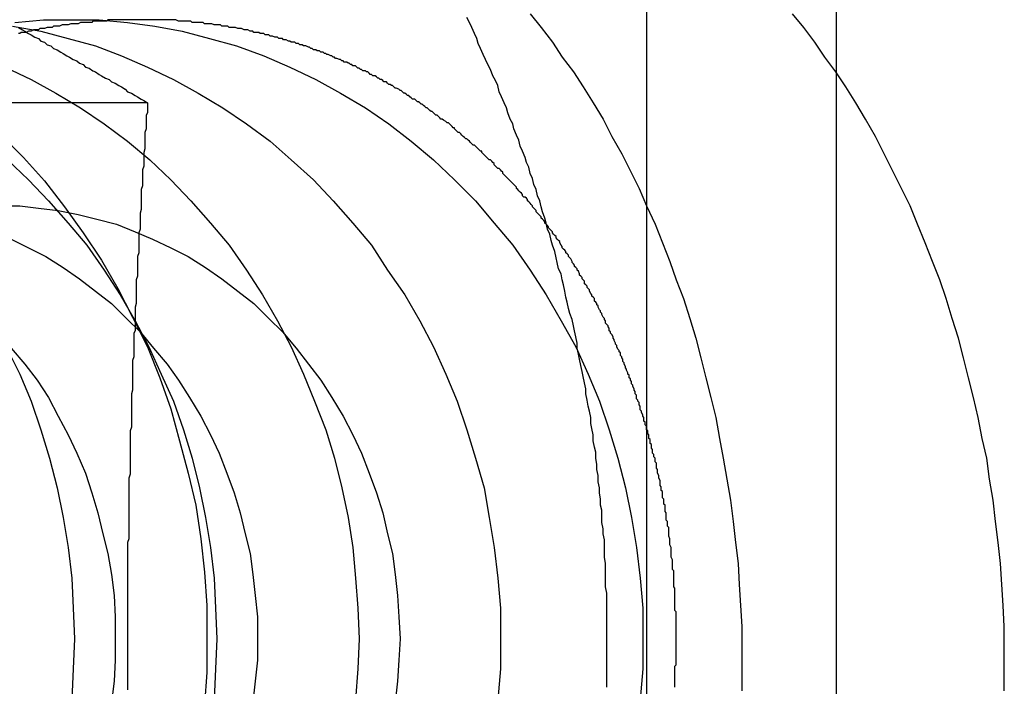
# Model space of a CAD drawing. Extents: x 3028 to 4386, y 1791 to 2313.
# Drawn here: x 3489 to 3497, y 1856 to 1862 of the extents above; entities that cross this region are included whole.
import ezdxf

# ---------------------------------------------------------------- set-up
doc = ezdxf.new("R2010")
doc.units = 0
doc.header["$LTSCALE"] = 5
doc.linetypes.add('VERDECKT', pattern=[9.525, 6.35, -3.175])
doc.layers.get('0').update_dxf_attribs({"linetype": 'CONTINUOUS'})
doc.layers.add('STEMPEL', color=3, linetype='CONTINUOUS')

# ---------------------------------------------------------------- blocks, each defined once
blk = doc.blocks.new('A$C3A6F86B7')
for p, q in [((2419.0443, 1258.9643), (2419.0443, 1288.9643)), ((2420.575, 1258.9643), (2420.575, 1288.9643)), ((2412.1028, 1278.2944), (2415.0108, 1278.2944))]:
    blk.add_line(p, q)
for points in [[(2418.72, 1273.57, 0), (2418.72, 1273.62, 0), (2418.72, 1273.67, 0), (2418.72, 1273.72, 0), (2418.72, 1273.76, 0), (2418.72, 1273.81, 0), (2418.72, 1273.86, 0), (2418.72, 1273.91, 0), (2418.72, 1273.95, 0), (2418.72, 1274, 0), (2418.72, 1274.05, 0), (2418.72, 1274.1, 0), (2418.72, 1274.14, 0), (2418.72, 1274.19, 0), (2418.72, 1274.24, 0), (2418.72, 1274.29, 0), (2418.72, 1274.33, 0), (2418.71, 1274.38, 0), (2418.71, 1274.43, 0), (2418.71, 1274.48, 0), (2418.71, 1274.52, 0), (2418.71, 1274.57, 0), (2418.7, 1274.62, 0), (2418.7, 1274.66, 0), (2418.7, 1274.71, 0), (2418.7, 1274.76, 0), (2418.69, 1274.81, 0), (2418.69, 1274.85, 0), (2418.68, 1274.9, 0), (2418.68, 1274.95, 0), (2418.68, 1275, 0), (2418.67, 1275.04, 0), (2418.67, 1275.09, 0), (2418.66, 1275.14, 0), (2418.66, 1275.18, 0), (2418.65, 1275.23, 0), (2418.65, 1275.28, 0), (2418.64, 1275.33, 0), (2418.64, 1275.37, 0), (2418.63, 1275.42, 0), (2418.63, 1275.47, 0), (2418.62, 1275.51, 0), (2418.61, 1275.56, 0), (2418.61, 1275.61, 0), (2418.6, 1275.66, 0), (2418.59, 1275.7, 0), (2418.59, 1275.75, 0), (2418.58, 1275.8, 0), (2418.57, 1275.84, 0), (2418.56, 1275.89, 0), (2418.55, 1275.94, 0), (2418.55, 1275.98, 0), (2418.54, 1276.03, 0), (2418.53, 1276.08, 0), (2418.52, 1276.12, 0), (2418.51, 1276.17, 0), (2418.5, 1276.22, 0), (2418.49, 1276.26, 0), (2418.48, 1276.31, 0), (2418.48, 1276.35, 0), (2418.47, 1276.4, 0), (2418.46, 1276.45, 0), (2418.45, 1276.49, 0), (2418.44, 1276.54, 0), (2418.42, 1276.59, 0), (2418.41, 1276.63, 0), (2418.4, 1276.68, 0), (2418.39, 1276.72, 0), (2418.38, 1276.77, 0), (2418.37, 1276.82, 0), (2418.36, 1276.86, 0), (2418.35, 1276.91, 0), (2418.33, 1276.95, 0), (2418.32, 1277, 0), (2418.31, 1277.04, 0), (2418.3, 1277.09, 0), (2418.28, 1277.14, 0), (2418.27, 1277.18, 0), (2418.26, 1277.23, 0), (2418.24, 1277.27, 0), (2418.23, 1277.32, 0), (2418.22, 1277.36, 0), (2418.2, 1277.41, 0), (2418.19, 1277.45, 0), (2418.18, 1277.5, 0), (2418.16, 1277.54, 0), (2418.15, 1277.59, 0), (2418.13, 1277.63, 0), (2418.12, 1277.68, 0), (2418.1, 1277.72, 0), (2418.09, 1277.77, 0), (2418.07, 1277.81, 0), (2418.06, 1277.85, 0), (2418.04, 1277.9, 0), (2418.02, 1277.94, 0), (2418.01, 1277.99, 0), (2417.99, 1278.03, 0), (2417.97, 1278.08, 0), (2417.96, 1278.12, 0), (2417.94, 1278.16, 0), (2417.92, 1278.21, 0), (2417.91, 1278.25, 0), (2417.89, 1278.29, 0), (2417.87, 1278.34, 0), (2417.85, 1278.38, 0), (2417.84, 1278.43, 0), (2417.82, 1278.47, 0), (2417.8, 1278.51, 0), (2417.78, 1278.56, 0), (2417.76, 1278.6, 0), (2417.74, 1278.64, 0), (2417.72, 1278.68, 0), (2417.7, 1278.73, 0), (2417.68, 1278.77, 0), (2417.67, 1278.81, 0), (2417.65, 1278.85, 0), (2417.63, 1278.9, 0), (2417.61, 1278.94, 0), (2417.59, 1278.98, 0)], [(2413.97, 1278.9, 0), (2414, 1278.88, 0), (2414.02, 1278.87, 0), (2414.05, 1278.85, 0), (2414.07, 1278.84, 0), (2414.1, 1278.82, 0), (2414.13, 1278.81, 0), (2414.15, 1278.79, 0), (2414.18, 1278.78, 0), (2414.2, 1278.76, 0), (2414.23, 1278.75, 0), (2414.25, 1278.73, 0), (2414.28, 1278.72, 0), (2414.31, 1278.7, 0), (2414.33, 1278.69, 0), (2414.36, 1278.67, 0), (2414.38, 1278.66, 0), (2414.41, 1278.64, 0), (2414.44, 1278.63, 0), (2414.46, 1278.61, 0), (2414.49, 1278.6, 0), (2414.51, 1278.58, 0), (2414.54, 1278.57, 0), (2414.57, 1278.55, 0), (2414.59, 1278.54, 0), (2414.62, 1278.52, 0), (2414.64, 1278.51, 0), (2414.67, 1278.49, 0), (2414.7, 1278.48, 0), (2414.72, 1278.46, 0), (2414.75, 1278.45, 0), (2414.78, 1278.43, 0), (2414.8, 1278.42, 0), (2414.83, 1278.4, 0), (2414.85, 1278.38, 0), (2414.88, 1278.37, 0), (2414.91, 1278.35, 0), (2414.93, 1278.34, 0), (2414.96, 1278.32, 0), (2414.98, 1278.31, 0), (2415.01, 1278.29, 0)], [(2415.01, 1278.29, 0), (2415.01, 1278.27, 0), (2415.01, 1278.24, 0), (2415.01, 1278.21, 0), (2415, 1278.19, 0), (2415, 1278.16, 0), (2415, 1278.13, 0), (2415, 1278.11, 0), (2415, 1278.08, 0), (2414.99, 1278.05, 0), (2414.99, 1278.02, 0), (2414.99, 1278, 0), (2414.99, 1277.97, 0), (2414.99, 1277.94, 0), (2414.99, 1277.92, 0), (2414.98, 1277.89, 0), (2414.98, 1277.86, 0), (2414.98, 1277.83, 0), (2414.98, 1277.81, 0), (2414.98, 1277.78, 0), (2414.97, 1277.75, 0), (2414.97, 1277.73, 0), (2414.97, 1277.7, 0), (2414.97, 1277.67, 0), (2414.97, 1277.65, 0), (2414.97, 1277.62, 0), (2414.96, 1277.59, 0), (2414.96, 1277.56, 0), (2414.96, 1277.54, 0), (2414.96, 1277.51, 0), (2414.96, 1277.48, 0), (2414.96, 1277.46, 0), (2414.96, 1277.43, 0), (2414.95, 1277.4, 0), (2414.95, 1277.37, 0), (2414.95, 1277.35, 0), (2414.95, 1277.32, 0), (2414.95, 1277.29, 0), (2414.95, 1277.27, 0), (2414.94, 1277.24, 0), (2414.94, 1277.21, 0), (2414.94, 1277.18, 0), (2414.94, 1277.16, 0), (2414.94, 1277.13, 0), (2414.94, 1277.1, 0), (2414.94, 1277.08, 0), (2414.93, 1277.05, 0), (2414.93, 1277.02, 0), (2414.93, 1277, 0), (2414.93, 1276.97, 0), (2414.93, 1276.94, 0), (2414.93, 1276.91, 0), (2414.93, 1276.89, 0), (2414.92, 1276.86, 0), (2414.92, 1276.83, 0), (2414.92, 1276.81, 0), (2414.92, 1276.78, 0), (2414.92, 1276.75, 0), (2414.92, 1276.72, 0), (2414.92, 1276.7, 0), (2414.92, 1276.67, 0), (2414.91, 1276.64, 0), (2414.91, 1276.62, 0), (2414.91, 1276.59, 0), (2414.91, 1276.56, 0), (2414.91, 1276.53, 0), (2414.91, 1276.51, 0), (2414.91, 1276.48, 0), (2414.91, 1276.45, 0), (2414.9, 1276.43, 0), (2414.9, 1276.4, 0), (2414.9, 1276.37, 0), (2414.9, 1276.34, 0), (2414.9, 1276.32, 0), (2414.9, 1276.29, 0), (2414.9, 1276.26, 0), (2414.9, 1276.24, 0), (2414.89, 1276.21, 0), (2414.89, 1276.18, 0), (2414.89, 1276.16, 0), (2414.89, 1276.13, 0), (2414.89, 1276.1, 0), (2414.89, 1276.07, 0), (2414.89, 1276.05, 0), (2414.89, 1276.02, 0), (2414.89, 1275.99, 0), (2414.89, 1275.97, 0), (2414.88, 1275.94, 0), (2414.88, 1275.91, 0), (2414.88, 1275.88, 0), (2414.88, 1275.86, 0), (2414.88, 1275.83, 0), (2414.88, 1275.8, 0), (2414.88, 1275.78, 0), (2414.88, 1275.75, 0), (2414.88, 1275.72, 0), (2414.88, 1275.69, 0), (2414.88, 1275.67, 0), (2414.87, 1275.64, 0), (2414.87, 1275.61, 0), (2414.87, 1275.59, 0), (2414.87, 1275.56, 0), (2414.87, 1275.53, 0), (2414.87, 1275.5, 0), (2414.87, 1275.48, 0), (2414.87, 1275.45, 0), (2414.87, 1275.42, 0), (2414.87, 1275.4, 0), (2414.87, 1275.37, 0), (2414.87, 1275.34, 0), (2414.87, 1275.31, 0), (2414.87, 1275.29, 0), (2414.86, 1275.26, 0), (2414.86, 1275.23, 0), (2414.86, 1275.21, 0), (2414.86, 1275.18, 0), (2414.86, 1275.15, 0), (2414.86, 1275.12, 0), (2414.86, 1275.1, 0), (2414.86, 1275.07, 0), (2414.86, 1275.04, 0), (2414.86, 1275.02, 0), (2414.86, 1274.99, 0), (2414.86, 1274.96, 0), (2414.86, 1274.93, 0), (2414.86, 1274.91, 0), (2414.86, 1274.88, 0), (2414.86, 1274.85, 0), (2414.86, 1274.83, 0), (2414.86, 1274.8, 0), (2414.86, 1274.77, 0), (2414.85, 1274.74, 0), (2414.85, 1274.72, 0), (2414.85, 1274.69, 0), (2414.85, 1274.66, 0), (2414.85, 1274.64, 0), (2414.85, 1274.61, 0), (2414.85, 1274.58, 0), (2414.85, 1274.55, 0), (2414.85, 1274.53, 0), (2414.85, 1274.5, 0), (2414.85, 1274.47, 0), (2414.85, 1274.45, 0), (2414.85, 1274.42, 0), (2414.85, 1274.39, 0), (2414.85, 1274.36, 0), (2414.85, 1274.34, 0), (2414.85, 1274.31, 0), (2414.85, 1274.28, 0), (2414.85, 1274.26, 0), (2414.85, 1274.23, 0), (2414.85, 1274.2, 0), (2414.85, 1274.17, 0), (2414.85, 1274.15, 0), (2414.85, 1274.12, 0), (2414.85, 1274.09, 0), (2414.85, 1274.07, 0), (2414.85, 1274.04, 0), (2414.85, 1274.01, 0), (2414.85, 1273.98, 0), (2414.85, 1273.96, 0), (2414.85, 1273.93, 0), (2414.85, 1273.9, 0), (2414.85, 1273.88, 0), (2414.85, 1273.85, 0), (2414.85, 1273.82, 0), (2414.85, 1273.79, 0), (2414.85, 1273.77, 0), (2414.85, 1273.74, 0), (2414.85, 1273.71, 0), (2414.85, 1273.69, 0), (2414.85, 1273.66, 0), (2414.85, 1273.63, 0), (2414.85, 1273.6, 0), (2414.85, 1273.58, 0), (2414.85, 1273.55, 0)]]:
    blk.add_polyline3d(points)
at = {"color": 1, "linetype": 'VERDECKT'}
for points in [[(2418.1, 1279.01, 0), (2418.19, 1278.9, 0), (2418.28, 1278.78, 0), (2418.36, 1278.66, 0), (2418.45, 1278.54, 0), (2418.53, 1278.42, 0), (2418.61, 1278.29, 0), (2418.69, 1278.16, 0), (2418.76, 1278.02, 0), (2418.84, 1277.88, 0), (2418.91, 1277.74, 0), (2418.98, 1277.6, 0), (2419.04, 1277.46, 0), (2419.11, 1277.31, 0), (2419.17, 1277.16, 0), (2419.23, 1277.01, 0), (2419.28, 1276.86, 0), (2419.34, 1276.71, 0), (2419.39, 1276.55, 0), (2419.44, 1276.39, 0), (2419.48, 1276.23, 0), (2419.52, 1276.07, 0), (2419.56, 1275.91, 0), (2419.6, 1275.75, 0), (2419.63, 1275.58, 0), (2419.66, 1275.42, 0), (2419.69, 1275.25, 0), (2419.72, 1275.08, 0), (2419.74, 1274.91, 0), (2419.76, 1274.74, 0), (2419.78, 1274.57, 0), (2419.79, 1274.4, 0), (2419.8, 1274.23, 0), (2419.81, 1274.06, 0), (2419.81, 1273.89, 0), (2419.81, 1273.71, 0), (2419.81, 1273.54, 0)], [(2421.93, 1273.54, 0), (2421.93, 1273.71, 0), (2421.93, 1273.89, 0), (2421.93, 1274.06, 0), (2421.92, 1274.23, 0), (2421.91, 1274.4, 0), (2421.9, 1274.57, 0), (2421.88, 1274.74, 0), (2421.86, 1274.91, 0), (2421.84, 1275.08, 0), (2421.81, 1275.25, 0), (2421.79, 1275.42, 0), (2421.75, 1275.58, 0), (2421.72, 1275.75, 0), (2421.68, 1275.91, 0), (2421.64, 1276.07, 0), (2421.6, 1276.23, 0), (2421.56, 1276.39, 0), (2421.51, 1276.55, 0), (2421.46, 1276.71, 0), (2421.41, 1276.86, 0), (2421.35, 1277.01, 0), (2421.29, 1277.16, 0), (2421.23, 1277.31, 0), (2421.17, 1277.46, 0), (2421.1, 1277.6, 0), (2421.03, 1277.74, 0), (2420.96, 1277.88, 0), (2420.89, 1278.02, 0), (2420.81, 1278.16, 0), (2420.73, 1278.29, 0), (2420.65, 1278.42, 0), (2420.57, 1278.54, 0), (2420.48, 1278.66, 0), (2420.4, 1278.78, 0), (2420.31, 1278.9, 0), (2420.22, 1279.01, 0)], [(2415.49, 1273.96, 0), (2415.49, 1273.69, 0), (2415.47, 1273.43, 0), (2415.44, 1273.16, 0), (2415.4, 1272.89, 0), (2415.34, 1272.63, 0), (2415.27, 1272.37, 0), (2415.2, 1272.11, 0), (2415.11, 1271.86, 0), (2415.01, 1271.61, 0), (2414.89, 1271.37, 0), (2414.77, 1271.14, 0), (2414.64, 1270.91, 0), (2414.49, 1270.69, 0), (2414.34, 1270.48, 0), (2414.18, 1270.27, 0), (2414.01, 1270.08, 0), (2413.82, 1269.89, 0)], [(2413.82, 1278.04, 0), (2414.01, 1277.85, 0), (2414.18, 1277.66, 0), (2414.34, 1277.45, 0), (2414.49, 1277.24, 0), (2414.64, 1277.02, 0), (2414.77, 1276.79, 0), (2414.89, 1276.56, 0), (2415.01, 1276.32, 0), (2415.11, 1276.07, 0), (2415.2, 1275.82, 0), (2415.27, 1275.56, 0), (2415.34, 1275.3, 0), (2415.4, 1275.04, 0), (2415.44, 1274.77, 0), (2415.47, 1274.5, 0), (2415.49, 1274.23, 0), (2415.49, 1273.96, 0)], [(2413.87, 1276.32, 0), (2413.98, 1276.1, 0), (2414.07, 1275.88, 0), (2414.15, 1275.65, 0), (2414.22, 1275.42, 0), (2414.28, 1275.18, 0), (2414.33, 1274.94, 0), (2414.37, 1274.7, 0), (2414.4, 1274.45, 0), (2414.41, 1274.21, 0), (2414.42, 1273.96, 0), (2414.41, 1273.72, 0), (2414.4, 1273.47, 0), (2414.37, 1273.23, 0), (2414.33, 1272.99, 0), (2414.28, 1272.75, 0), (2414.22, 1272.51, 0), (2414.15, 1272.28, 0), (2414.07, 1272.05, 0), (2413.98, 1271.83, 0), (2413.87, 1271.61, 0)], [(2413.88, 1277.83, 0), (2414.05, 1277.67, 0), (2414.21, 1277.5, 0), (2414.37, 1277.32, 0), (2414.52, 1277.14, 0), (2414.66, 1276.94, 0), (2414.79, 1276.74, 0), (2414.91, 1276.53, 0), (2415.02, 1276.32, 0), (2415.12, 1276.1, 0), (2415.22, 1275.88, 0), (2415.3, 1275.65, 0), (2415.37, 1275.42, 0), (2415.43, 1275.18, 0), (2415.48, 1274.94, 0), (2415.52, 1274.7, 0), (2415.55, 1274.45, 0), (2415.56, 1274.21, 0), (2415.57, 1273.96, 0), (2415.56, 1273.72, 0), (2415.55, 1273.47, 0)], [(2413.86, 1278.58, 0), (2414.07, 1278.48, 0), (2414.27, 1278.37, 0), (2414.47, 1278.25, 0), (2414.66, 1278.12, 0), (2414.85, 1277.98, 0), (2415.03, 1277.83, 0), (2415.2, 1277.67, 0), (2415.36, 1277.5, 0), (2415.52, 1277.32, 0), (2415.67, 1277.14, 0), (2415.81, 1276.94, 0), (2415.94, 1276.74, 0), (2416.06, 1276.53, 0), (2416.17, 1276.32, 0), (2416.27, 1276.1, 0), (2416.36, 1275.88, 0), (2416.45, 1275.65, 0), (2416.52, 1275.42, 0), (2416.58, 1275.18, 0), (2416.63, 1274.94, 0), (2416.67, 1274.7, 0), (2416.69, 1274.45, 0), (2416.71, 1274.21, 0), (2416.72, 1273.96, 0), (2416.71, 1273.72, 0), (2416.69, 1273.47, 0)], [(2413.92, 1278.91, 0), (2414.15, 1278.87, 0), (2414.37, 1278.81, 0), (2414.59, 1278.75, 0), (2414.8, 1278.67, 0), (2415.01, 1278.58, 0), (2415.22, 1278.48, 0), (2415.42, 1278.37, 0), (2415.62, 1278.25, 0), (2415.81, 1278.12, 0), (2416, 1277.98, 0), (2416.17, 1277.83, 0), (2416.35, 1277.67, 0), (2416.51, 1277.5, 0), (2416.67, 1277.32, 0), (2416.82, 1277.14, 0), (2416.95, 1276.94, 0), (2417.09, 1276.74, 0), (2417.21, 1276.53, 0), (2417.32, 1276.32, 0), (2417.42, 1276.1, 0), (2417.51, 1275.88, 0), (2417.59, 1275.65, 0), (2417.66, 1275.42, 0), (2417.73, 1275.18, 0), (2417.77, 1274.94, 0), (2417.81, 1274.7, 0), (2417.84, 1274.45, 0), (2417.86, 1274.21, 0), (2417.86, 1273.96, 0), (2417.86, 1273.72, 0), (2417.84, 1273.47, 0)], [(2413.94, 1278.94, 0), (2414.17, 1278.96, 0), (2414.39, 1278.96, 0), (2414.62, 1278.96, 0), (2414.85, 1278.94, 0), (2415.07, 1278.91, 0), (2415.29, 1278.87, 0), (2415.51, 1278.81, 0), (2415.73, 1278.75, 0), (2415.95, 1278.67, 0), (2416.16, 1278.58, 0), (2416.37, 1278.48, 0), (2416.57, 1278.37, 0), (2416.77, 1278.25, 0), (2416.96, 1278.12, 0), (2417.14, 1277.98, 0), (2417.32, 1277.83, 0), (2417.49, 1277.67, 0), (2417.66, 1277.5, 0), (2417.81, 1277.32, 0), (2417.96, 1277.14, 0), (2418.1, 1276.94, 0), (2418.23, 1276.74, 0), (2418.35, 1276.53, 0), (2418.47, 1276.32, 0), (2418.57, 1276.1, 0), (2418.66, 1275.88, 0), (2418.74, 1275.65, 0), (2418.81, 1275.42, 0), (2418.87, 1275.18, 0), (2418.92, 1274.94, 0), (2418.96, 1274.7, 0), (2418.99, 1274.45, 0), (2419.01, 1274.21, 0), (2419.01, 1273.96, 0), (2419.01, 1273.72, 0), (2418.99, 1273.47, 0)], [(2413.91, 1276.31, 0), (2414.02, 1276.18, 0), (2414.12, 1276.05, 0), (2414.21, 1275.91, 0), (2414.29, 1275.76, 0), (2414.37, 1275.61, 0), (2414.44, 1275.46, 0), (2414.51, 1275.3, 0), (2414.56, 1275.14, 0), (2414.61, 1274.98, 0), (2414.65, 1274.81, 0), (2414.69, 1274.65, 0), (2414.72, 1274.48, 0), (2414.74, 1274.31, 0), (2414.75, 1274.14, 0), (2414.75, 1273.96, 0), (2414.75, 1273.79, 0), (2414.74, 1273.62, 0), (2414.72, 1273.45, 0)], [(2413.91, 1277.19, 0), (2414.05, 1277.12, 0), (2414.19, 1277.05, 0), (2414.33, 1276.96, 0), (2414.46, 1276.87, 0), (2414.59, 1276.77, 0), (2414.72, 1276.67, 0), (2414.84, 1276.55, 0), (2414.95, 1276.44, 0), (2415.06, 1276.31, 0), (2415.17, 1276.18, 0), (2415.26, 1276.05, 0), (2415.35, 1275.91, 0), (2415.44, 1275.76, 0), (2415.52, 1275.61, 0), (2415.59, 1275.46, 0), (2415.65, 1275.3, 0), (2415.71, 1275.14, 0), (2415.76, 1274.98, 0), (2415.8, 1274.81, 0), (2415.84, 1274.65, 0), (2415.86, 1274.48, 0), (2415.88, 1274.31, 0), (2415.9, 1274.14, 0), (2415.9, 1273.96, 0), (2415.9, 1273.79, 0), (2415.88, 1273.62, 0), (2415.86, 1273.45, 0)], [(2413.82, 1277.46, 0), (2413.98, 1277.46, 0), (2414.13, 1277.44, 0), (2414.29, 1277.42, 0), (2414.45, 1277.39, 0), (2414.6, 1277.35, 0), (2414.76, 1277.31, 0), (2414.91, 1277.25, 0), (2415.05, 1277.19, 0), (2415.2, 1277.12, 0), (2415.34, 1277.05, 0), (2415.48, 1276.96, 0), (2415.61, 1276.87, 0), (2415.74, 1276.77, 0), (2415.87, 1276.67, 0), (2415.99, 1276.55, 0), (2416.1, 1276.44, 0), (2416.21, 1276.31, 0), (2416.31, 1276.18, 0), (2416.41, 1276.05, 0), (2416.5, 1275.91, 0), (2416.59, 1275.76, 0), (2416.67, 1275.61, 0), (2416.74, 1275.46, 0), (2416.8, 1275.3, 0), (2416.86, 1275.14, 0), (2416.91, 1274.98, 0), (2416.95, 1274.81, 0), (2416.99, 1274.65, 0), (2417.01, 1274.48, 0), (2417.03, 1274.31, 0), (2417.04, 1274.14, 0), (2417.05, 1273.96, 0), (2417.04, 1273.79, 0), (2417.03, 1273.62, 0), (2417.01, 1273.45, 0)]]:
    blk.add_polyline3d(points, dxfattribs=at)
at = {"color": 1}
for points in [[(2414.97, 1278.96, 0), (2414.95, 1278.96, 0), (2414.94, 1278.96, 0), (2414.93, 1278.96, 0), (2414.91, 1278.96, 0), (2414.9, 1278.96, 0), (2414.89, 1278.96, 0), (2414.88, 1278.96, 0), (2414.86, 1278.96, 0), (2414.85, 1278.96, 0), (2414.84, 1278.96, 0), (2414.82, 1278.96, 0), (2414.81, 1278.96, 0), (2414.8, 1278.96, 0), (2414.78, 1278.96, 0), (2414.77, 1278.96, 0), (2414.76, 1278.96, 0), (2414.74, 1278.96, 0), (2414.73, 1278.96, 0), (2414.72, 1278.96, 0), (2414.71, 1278.96, 0), (2414.69, 1278.96, 0), (2414.68, 1278.95, 0), (2414.67, 1278.95, 0), (2414.65, 1278.95, 0), (2414.64, 1278.95, 0), (2414.63, 1278.95, 0), (2414.61, 1278.95, 0), (2414.6, 1278.95, 0), (2414.59, 1278.95, 0), (2414.57, 1278.95, 0), (2414.56, 1278.94, 0), (2414.55, 1278.94, 0), (2414.53, 1278.94, 0), (2414.52, 1278.94, 0), (2414.51, 1278.94, 0), (2414.49, 1278.94, 0), (2414.48, 1278.94, 0), (2414.47, 1278.94, 0), (2414.45, 1278.93, 0), (2414.44, 1278.93, 0), (2414.43, 1278.93, 0), (2414.41, 1278.93, 0), (2414.4, 1278.93, 0), (2414.39, 1278.93, 0), (2414.37, 1278.92, 0), (2414.36, 1278.92, 0), (2414.35, 1278.92, 0), (2414.33, 1278.92, 0), (2414.32, 1278.92, 0), (2414.3, 1278.91, 0), (2414.29, 1278.91, 0), (2414.28, 1278.91, 0), (2414.26, 1278.91, 0), (2414.25, 1278.91, 0), (2414.24, 1278.9, 0), (2414.22, 1278.9, 0), (2414.21, 1278.9, 0), (2414.2, 1278.9, 0), (2414.18, 1278.89, 0), (2414.17, 1278.89, 0), (2414.16, 1278.89, 0), (2414.14, 1278.89, 0), (2414.13, 1278.88, 0), (2414.12, 1278.88, 0), (2414.1, 1278.88, 0), (2414.09, 1278.88, 0), (2414.07, 1278.87, 0), (2414.06, 1278.87, 0), (2414.05, 1278.87, 0), (2414.03, 1278.86, 0), (2414.02, 1278.86, 0), (2414.01, 1278.86, 0), (2413.99, 1278.86, 0), (2413.98, 1278.85, 0), (2413.97, 1278.85, 0)], [(2419.27, 1273.57, 0), (2419.27, 1273.59, 0), (2419.27, 1273.6, 0), (2419.27, 1273.62, 0), (2419.27, 1273.63, 0), (2419.27, 1273.64, 0), (2419.27, 1273.66, 0), (2419.27, 1273.67, 0), (2419.27, 1273.68, 0), (2419.27, 1273.7, 0), (2419.27, 1273.71, 0), (2419.27, 1273.73, 0), (2419.27, 1273.74, 0), (2419.28, 1273.75, 0), (2419.28, 1273.77, 0), (2419.28, 1273.78, 0), (2419.28, 1273.79, 0), (2419.28, 1273.81, 0), (2419.28, 1273.82, 0), (2419.28, 1273.83, 0), (2419.28, 1273.85, 0), (2419.28, 1273.86, 0), (2419.28, 1273.88, 0), (2419.28, 1273.89, 0), (2419.28, 1273.9, 0), (2419.28, 1273.92, 0), (2419.28, 1273.93, 0), (2419.28, 1273.94, 0), (2419.28, 1273.96, 0), (2419.28, 1273.97, 0), (2419.28, 1273.98, 0), (2419.28, 1274, 0), (2419.28, 1274.01, 0), (2419.28, 1274.03, 0), (2419.28, 1274.04, 0), (2419.28, 1274.05, 0), (2419.28, 1274.07, 0), (2419.28, 1274.08, 0), (2419.28, 1274.09, 0), (2419.28, 1274.11, 0), (2419.28, 1274.12, 0), (2419.28, 1274.13, 0), (2419.28, 1274.15, 0), (2419.28, 1274.16, 0), (2419.28, 1274.18, 0), (2419.27, 1274.19, 0), (2419.27, 1274.2, 0), (2419.27, 1274.22, 0), (2419.27, 1274.23, 0), (2419.27, 1274.24, 0), (2419.27, 1274.26, 0), (2419.27, 1274.27, 0), (2419.27, 1274.29, 0), (2419.27, 1274.3, 0), (2419.27, 1274.31, 0), (2419.27, 1274.33, 0), (2419.27, 1274.34, 0), (2419.27, 1274.36, 0), (2419.27, 1274.37, 0), (2419.26, 1274.38, 0), (2419.26, 1274.4, 0), (2419.26, 1274.41, 0), (2419.26, 1274.42, 0), (2419.26, 1274.44, 0), (2419.26, 1274.45, 0), (2419.26, 1274.47, 0), (2419.26, 1274.48, 0), (2419.26, 1274.49, 0), (2419.26, 1274.51, 0), (2419.25, 1274.52, 0), (2419.25, 1274.54, 0), (2419.25, 1274.55, 0), (2419.25, 1274.56, 0), (2419.25, 1274.58, 0), (2419.25, 1274.59, 0), (2419.25, 1274.6, 0), (2419.24, 1274.62, 0), (2419.24, 1274.63, 0), (2419.24, 1274.65, 0), (2419.24, 1274.66, 0), (2419.24, 1274.67, 0), (2419.24, 1274.69, 0), (2419.24, 1274.7, 0), (2419.23, 1274.72, 0), (2419.23, 1274.73, 0), (2419.23, 1274.74, 0), (2419.23, 1274.76, 0), (2419.23, 1274.77, 0), (2419.22, 1274.79, 0), (2419.22, 1274.8, 0), (2419.22, 1274.81, 0), (2419.22, 1274.83, 0), (2419.22, 1274.84, 0), (2419.22, 1274.86, 0), (2419.21, 1274.87, 0), (2419.21, 1274.88, 0), (2419.21, 1274.9, 0), (2419.21, 1274.91, 0), (2419.2, 1274.92, 0), (2419.2, 1274.94, 0), (2419.2, 1274.95, 0), (2419.2, 1274.97, 0), (2419.2, 1274.98, 0), (2419.19, 1274.99, 0), (2419.19, 1275.01, 0), (2419.19, 1275.02, 0), (2419.19, 1275.04, 0), (2419.18, 1275.05, 0), (2419.18, 1275.06, 0), (2419.18, 1275.08, 0), (2419.18, 1275.09, 0), (2419.17, 1275.1, 0), (2419.17, 1275.12, 0), (2419.17, 1275.13, 0), (2419.17, 1275.15, 0), (2419.16, 1275.16, 0), (2419.16, 1275.17, 0), (2419.16, 1275.19, 0), (2419.15, 1275.2, 0), (2419.15, 1275.22, 0), (2419.15, 1275.23, 0), (2419.15, 1275.24, 0), (2419.14, 1275.26, 0), (2419.14, 1275.27, 0), (2419.14, 1275.28, 0), (2419.13, 1275.3, 0), (2419.13, 1275.31, 0), (2419.13, 1275.33, 0), (2419.12, 1275.34, 0), (2419.12, 1275.35, 0), (2419.12, 1275.37, 0), (2419.12, 1275.38, 0), (2419.11, 1275.39, 0), (2419.11, 1275.41, 0), (2419.11, 1275.42, 0), (2419.1, 1275.43, 0), (2419.1, 1275.45, 0), (2419.09, 1275.46, 0), (2419.09, 1275.48, 0), (2419.09, 1275.49, 0), (2419.08, 1275.5, 0), (2419.08, 1275.52, 0), (2419.08, 1275.53, 0), (2419.07, 1275.54, 0), (2419.07, 1275.56, 0), (2419.07, 1275.57, 0), (2419.06, 1275.58, 0), (2419.06, 1275.6, 0), (2419.06, 1275.61, 0), (2419.05, 1275.62, 0), (2419.05, 1275.64, 0), (2419.04, 1275.65, 0), (2419.04, 1275.67, 0), (2419.04, 1275.68, 0), (2419.03, 1275.69, 0), (2419.03, 1275.71, 0), (2419.02, 1275.72, 0), (2419.02, 1275.73, 0), (2419.02, 1275.75, 0), (2419.01, 1275.76, 0), (2419.01, 1275.77, 0), (2419, 1275.79, 0), (2419, 1275.8, 0), (2418.99, 1275.81, 0), (2418.99, 1275.83, 0), (2418.99, 1275.84, 0), (2418.98, 1275.85, 0), (2418.98, 1275.87, 0), (2418.97, 1275.88, 0), (2418.97, 1275.89, 0), (2418.96, 1275.9, 0), (2418.96, 1275.92, 0), (2418.96, 1275.93, 0), (2418.95, 1275.94, 0), (2418.95, 1275.96, 0), (2418.94, 1275.97, 0), (2418.94, 1275.98, 0), (2418.93, 1276, 0), (2418.93, 1276.01, 0), (2418.92, 1276.02, 0), (2418.92, 1276.04, 0), (2418.91, 1276.05, 0), (2418.91, 1276.06, 0), (2418.9, 1276.07, 0), (2418.9, 1276.09, 0), (2418.89, 1276.1, 0), (2418.89, 1276.11, 0), (2418.88, 1276.13, 0), (2418.88, 1276.14, 0), (2418.87, 1276.15, 0), (2418.87, 1276.16, 0), (2418.86, 1276.18, 0), (2418.86, 1276.19, 0), (2418.85, 1276.2, 0), (2418.85, 1276.22, 0), (2418.84, 1276.23, 0), (2418.84, 1276.24, 0), (2418.83, 1276.25, 0), (2418.83, 1276.27, 0), (2418.82, 1276.28, 0), (2418.82, 1276.29, 0), (2418.81, 1276.3, 0), (2418.8, 1276.32, 0), (2418.8, 1276.33, 0), (2418.79, 1276.34, 0), (2418.79, 1276.35, 0), (2418.78, 1276.37, 0), (2418.78, 1276.38, 0), (2418.77, 1276.39, 0), (2418.77, 1276.4, 0), (2418.76, 1276.42, 0), (2418.75, 1276.43, 0), (2418.75, 1276.44, 0), (2418.74, 1276.45, 0), (2418.74, 1276.47, 0), (2418.73, 1276.48, 0), (2418.73, 1276.49, 0), (2418.72, 1276.5, 0), (2418.71, 1276.51, 0), (2418.71, 1276.53, 0), (2418.7, 1276.54, 0), (2418.7, 1276.55, 0), (2418.69, 1276.56, 0), (2418.68, 1276.58, 0), (2418.68, 1276.59, 0), (2418.67, 1276.6, 0), (2418.67, 1276.61, 0), (2418.66, 1276.62, 0), (2418.65, 1276.64, 0), (2418.65, 1276.65, 0), (2418.64, 1276.66, 0), (2418.64, 1276.67, 0), (2418.63, 1276.68, 0), (2418.62, 1276.69, 0), (2418.62, 1276.71, 0), (2418.61, 1276.72, 0), (2418.6, 1276.73, 0), (2418.6, 1276.74, 0), (2418.59, 1276.75, 0), (2418.58, 1276.77, 0), (2418.58, 1276.78, 0), (2418.57, 1276.79, 0), (2418.56, 1276.8, 0), (2418.56, 1276.81, 0), (2418.55, 1276.82, 0), (2418.54, 1276.83, 0), (2418.54, 1276.85, 0), (2418.53, 1276.86, 0), (2418.52, 1276.87, 0), (2418.52, 1276.88, 0), (2418.51, 1276.89, 0), (2418.5, 1276.9, 0), (2418.5, 1276.91, 0), (2418.49, 1276.93, 0), (2418.48, 1276.94, 0), (2418.48, 1276.95, 0), (2418.47, 1276.96, 0), (2418.46, 1276.97, 0), (2418.46, 1276.98, 0), (2418.45, 1276.99, 0), (2418.44, 1277, 0), (2418.44, 1277.01, 0), (2418.43, 1277.03, 0), (2418.42, 1277.04, 0), (2418.41, 1277.05, 0), (2418.41, 1277.06, 0), (2418.4, 1277.07, 0), (2418.39, 1277.08, 0), (2418.39, 1277.09, 0), (2418.38, 1277.1, 0), (2418.37, 1277.11, 0), (2418.36, 1277.12, 0), (2418.36, 1277.13, 0), (2418.35, 1277.14, 0), (2418.34, 1277.16, 0), (2418.34, 1277.17, 0), (2418.33, 1277.18, 0), (2418.32, 1277.19, 0), (2418.31, 1277.2, 0), (2418.31, 1277.21, 0), (2418.3, 1277.22, 0), (2418.29, 1277.23, 0), (2418.28, 1277.24, 0), (2418.28, 1277.25, 0), (2418.27, 1277.26, 0), (2418.26, 1277.27, 0), (2418.25, 1277.28, 0), (2418.25, 1277.29, 0), (2418.24, 1277.3, 0), (2418.23, 1277.31, 0), (2418.22, 1277.32, 0), (2418.22, 1277.33, 0), (2418.21, 1277.34, 0), (2418.2, 1277.35, 0), (2418.19, 1277.36, 0), (2418.19, 1277.37, 0), (2418.18, 1277.38, 0), (2418.17, 1277.39, 0), (2418.16, 1277.4, 0), (2418.15, 1277.41, 0), (2418.15, 1277.42, 0), (2418.14, 1277.43, 0), (2418.13, 1277.44, 0), (2418.12, 1277.45, 0), (2418.12, 1277.46, 0), (2418.11, 1277.47, 0), (2418.1, 1277.48, 0), (2418.09, 1277.49, 0), (2418.08, 1277.5, 0), (2418.08, 1277.51, 0), (2418.07, 1277.52, 0), (2418.06, 1277.53, 0), (2418.05, 1277.53, 0), (2418.04, 1277.54, 0), (2418.04, 1277.55, 0), (2418.03, 1277.56, 0), (2418.02, 1277.57, 0), (2418.01, 1277.58, 0), (2418, 1277.59, 0), (2417.99, 1277.6, 0), (2417.99, 1277.61, 0), (2417.98, 1277.62, 0), (2417.97, 1277.63, 0), (2417.96, 1277.64, 0), (2417.95, 1277.65, 0), (2417.94, 1277.66, 0), (2417.94, 1277.66, 0), (2417.93, 1277.67, 0), (2417.92, 1277.68, 0), (2417.91, 1277.69, 0), (2417.9, 1277.7, 0), (2417.89, 1277.71, 0), (2417.88, 1277.72, 0), (2417.88, 1277.73, 0), (2417.87, 1277.74, 0), (2417.86, 1277.75, 0), (2417.85, 1277.76, 0), (2417.84, 1277.76, 0), (2417.83, 1277.77, 0), (2417.82, 1277.78, 0), (2417.81, 1277.79, 0), (2417.81, 1277.8, 0), (2417.8, 1277.81, 0), (2417.79, 1277.82, 0), (2417.78, 1277.83, 0), (2417.77, 1277.83, 0), (2417.76, 1277.84, 0), (2417.75, 1277.85, 0), (2417.74, 1277.86, 0), (2417.73, 1277.87, 0), (2417.72, 1277.88, 0), (2417.71, 1277.89, 0), (2417.71, 1277.9, 0), (2417.7, 1277.9, 0), (2417.69, 1277.91, 0), (2417.68, 1277.92, 0), (2417.67, 1277.93, 0), (2417.66, 1277.94, 0), (2417.65, 1277.95, 0), (2417.64, 1277.95, 0), (2417.63, 1277.96, 0), (2417.62, 1277.97, 0), (2417.61, 1277.98, 0), (2417.6, 1277.99, 0), (2417.59, 1278, 0), (2417.58, 1278, 0), (2417.57, 1278.01, 0), (2417.56, 1278.02, 0), (2417.55, 1278.03, 0), (2417.54, 1278.04, 0), (2417.53, 1278.05, 0), (2417.52, 1278.05, 0), (2417.51, 1278.06, 0), (2417.5, 1278.07, 0), (2417.49, 1278.08, 0), (2417.49, 1278.09, 0), (2417.48, 1278.09, 0), (2417.47, 1278.1, 0), (2417.46, 1278.11, 0), (2417.45, 1278.12, 0), (2417.44, 1278.13, 0), (2417.43, 1278.13, 0), (2417.42, 1278.14, 0), (2417.4, 1278.15, 0), (2417.39, 1278.16, 0), (2417.38, 1278.16, 0), (2417.37, 1278.17, 0), (2417.36, 1278.18, 0), (2417.35, 1278.19, 0), (2417.34, 1278.19, 0), (2417.33, 1278.2, 0), (2417.32, 1278.21, 0), (2417.31, 1278.22, 0), (2417.3, 1278.22, 0), (2417.29, 1278.23, 0), (2417.28, 1278.24, 0), (2417.27, 1278.25, 0), (2417.26, 1278.25, 0), (2417.25, 1278.26, 0), (2417.24, 1278.27, 0), (2417.23, 1278.28, 0), (2417.22, 1278.28, 0), (2417.21, 1278.29, 0), (2417.2, 1278.3, 0), (2417.19, 1278.3, 0), (2417.18, 1278.31, 0), (2417.17, 1278.32, 0), (2417.15, 1278.32, 0), (2417.14, 1278.33, 0), (2417.13, 1278.34, 0), (2417.12, 1278.35, 0), (2417.11, 1278.35, 0), (2417.1, 1278.36, 0), (2417.09, 1278.37, 0), (2417.08, 1278.37, 0), (2417.07, 1278.38, 0), (2417.06, 1278.39, 0), (2417.05, 1278.39, 0), (2417.04, 1278.4, 0), (2417.02, 1278.41, 0), (2417.01, 1278.41, 0), (2417, 1278.42, 0), (2416.99, 1278.43, 0), (2416.98, 1278.43, 0), (2416.97, 1278.44, 0), (2416.96, 1278.44, 0), (2416.95, 1278.45, 0), (2416.94, 1278.46, 0), (2416.92, 1278.46, 0), (2416.91, 1278.47, 0), (2416.9, 1278.48, 0), (2416.89, 1278.48, 0), (2416.88, 1278.49, 0), (2416.87, 1278.49, 0), (2416.86, 1278.5, 0), (2416.85, 1278.51, 0), (2416.83, 1278.51, 0), (2416.82, 1278.52, 0), (2416.81, 1278.52, 0), (2416.8, 1278.53, 0), (2416.79, 1278.54, 0), (2416.78, 1278.54, 0), (2416.77, 1278.55, 0), (2416.75, 1278.55, 0), (2416.74, 1278.56, 0), (2416.73, 1278.56, 0), (2416.72, 1278.57, 0), (2416.71, 1278.57, 0), (2416.7, 1278.58, 0), (2416.69, 1278.59, 0), (2416.67, 1278.59, 0), (2416.66, 1278.6, 0), (2416.65, 1278.6, 0), (2416.64, 1278.61, 0), (2416.63, 1278.61, 0), (2416.62, 1278.62, 0), (2416.6, 1278.62, 0), (2416.59, 1278.63, 0), (2416.58, 1278.63, 0), (2416.57, 1278.64, 0), (2416.56, 1278.64, 0), (2416.54, 1278.65, 0), (2416.53, 1278.65, 0), (2416.52, 1278.66, 0), (2416.51, 1278.66, 0), (2416.5, 1278.67, 0), (2416.49, 1278.67, 0), (2416.47, 1278.68, 0), (2416.46, 1278.68, 0), (2416.45, 1278.69, 0), (2416.44, 1278.69, 0), (2416.43, 1278.7, 0), (2416.41, 1278.7, 0), (2416.4, 1278.71, 0), (2416.39, 1278.71, 0), (2416.38, 1278.71, 0), (2416.37, 1278.72, 0), (2416.35, 1278.72, 0), (2416.34, 1278.73, 0), (2416.33, 1278.73, 0), (2416.32, 1278.74, 0), (2416.31, 1278.74, 0), (2416.29, 1278.75, 0), (2416.28, 1278.75, 0), (2416.27, 1278.75, 0), (2416.26, 1278.76, 0), (2416.24, 1278.76, 0), (2416.23, 1278.77, 0), (2416.22, 1278.77, 0), (2416.21, 1278.77, 0), (2416.2, 1278.78, 0), (2416.18, 1278.78, 0), (2416.17, 1278.78, 0), (2416.16, 1278.79, 0), (2416.15, 1278.79, 0), (2416.13, 1278.8, 0), (2416.12, 1278.8, 0), (2416.11, 1278.8, 0), (2416.1, 1278.81, 0), (2416.09, 1278.81, 0), (2416.07, 1278.81, 0), (2416.06, 1278.82, 0), (2416.05, 1278.82, 0), (2416.04, 1278.82, 0), (2416.02, 1278.83, 0), (2416.01, 1278.83, 0), (2416, 1278.83, 0), (2415.99, 1278.84, 0), (2415.97, 1278.84, 0), (2415.96, 1278.84, 0), (2415.95, 1278.85, 0), (2415.94, 1278.85, 0), (2415.92, 1278.85, 0), (2415.91, 1278.86, 0), (2415.9, 1278.86, 0), (2415.89, 1278.86, 0), (2415.87, 1278.86, 0), (2415.86, 1278.87, 0), (2415.85, 1278.87, 0), (2415.84, 1278.87, 0), (2415.82, 1278.88, 0), (2415.81, 1278.88, 0), (2415.8, 1278.88, 0), (2415.79, 1278.88, 0), (2415.77, 1278.89, 0), (2415.76, 1278.89, 0), (2415.75, 1278.89, 0), (2415.74, 1278.89, 0), (2415.72, 1278.9, 0), (2415.71, 1278.9, 0), (2415.7, 1278.9, 0), (2415.69, 1278.9, 0), (2415.67, 1278.9, 0), (2415.66, 1278.91, 0), (2415.65, 1278.91, 0), (2415.64, 1278.91, 0), (2415.62, 1278.91, 0), (2415.61, 1278.91, 0), (2415.6, 1278.92, 0), (2415.58, 1278.92, 0), (2415.57, 1278.92, 0), (2415.56, 1278.92, 0), (2415.55, 1278.92, 0), (2415.53, 1278.93, 0), (2415.52, 1278.93, 0), (2415.51, 1278.93, 0), (2415.5, 1278.93, 0), (2415.48, 1278.93, 0), (2415.47, 1278.93, 0), (2415.46, 1278.94, 0), (2415.45, 1278.94, 0), (2415.43, 1278.94, 0), (2415.42, 1278.94, 0), (2415.41, 1278.94, 0), (2415.4, 1278.94, 0), (2415.38, 1278.94, 0), (2415.37, 1278.94, 0), (2415.36, 1278.95, 0), (2415.34, 1278.95, 0), (2415.33, 1278.95, 0), (2415.32, 1278.95, 0), (2415.31, 1278.95, 0), (2415.29, 1278.95, 0), (2415.28, 1278.95, 0), (2415.27, 1278.95, 0), (2415.26, 1278.95, 0), (2415.24, 1278.96, 0), (2415.23, 1278.96, 0), (2415.22, 1278.96, 0), (2415.21, 1278.96, 0), (2415.19, 1278.96, 0), (2415.18, 1278.96, 0), (2415.17, 1278.96, 0), (2415.15, 1278.96, 0), (2415.14, 1278.96, 0), (2415.13, 1278.96, 0), (2415.12, 1278.96, 0), (2415.1, 1278.96, 0), (2415.09, 1278.96, 0), (2415.08, 1278.96, 0), (2415.07, 1278.96, 0), (2415.05, 1278.96, 0), (2415.04, 1278.96, 0), (2415.03, 1278.96, 0), (2415.02, 1278.96, 0), (2415, 1278.96, 0), (2414.99, 1278.96, 0), (2414.98, 1278.96, 0), (2414.97, 1278.96, 0)]]:
    blk.add_polyline3d(points, dxfattribs=at)

msp = doc.modelspace()

# ---------------------------------------------------------------- block references
at = {"layer": 'STEMPEL'}
msp.add_blockref('A$C3A6F86B7', (1075.5054, 582.6828), dxfattribs=at)

doc.saveas('drawing.dxf')
